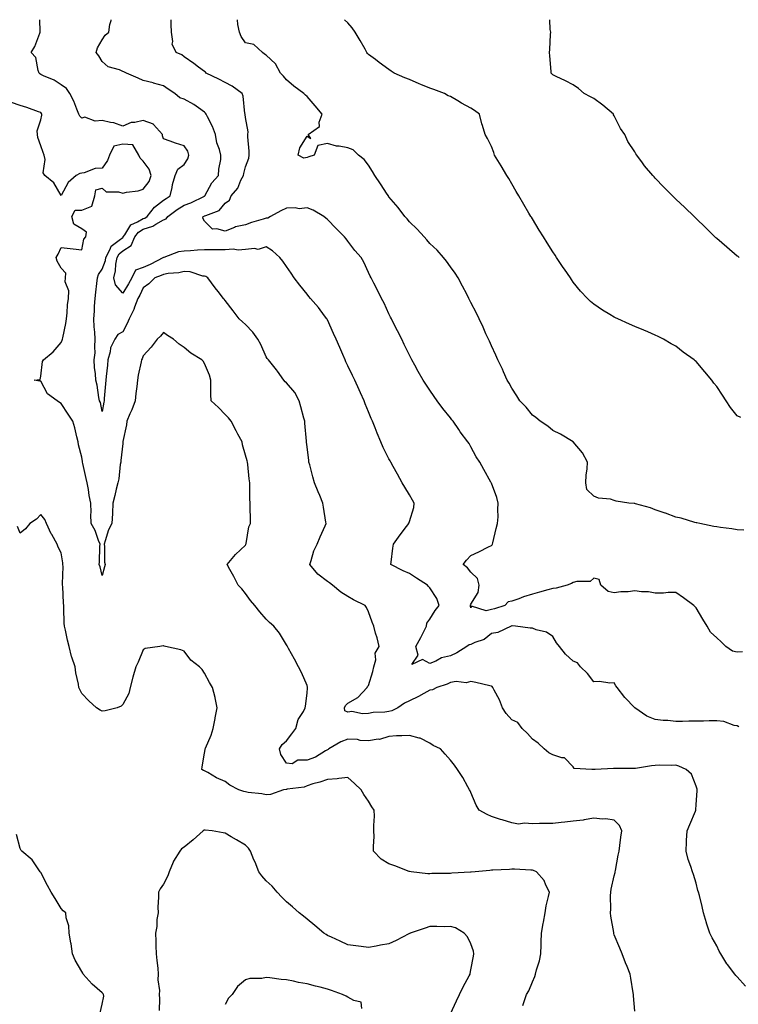
# Model space of a CAD drawing. Units: inches. Extents: x 913043 to 915683, y 7205498 to 7208138.
# Drawn here: x 914888 to 915239, y 7207657 to 7208138 of the extents above; entities that cross this region are included whole.
import ezdxf

# ---------------------------------------------------------------- set-up
doc = ezdxf.new("R2010")
doc.units = ezdxf.units.IN
doc.header["$MEASUREMENT"] = 0
doc.layers.add('Contour_91307205', color=7, linetype='Continuous', true_color=0x880f1b)

msp = doc.modelspace()

# ---------------------------------------------------------------- linework, layer by layer
at = {"layer": 'Contour_91307205'}
for points in [[(915242.11, 7207665.98, 3236), (915238.05, 7207670.63, 3236), (915237.42, 7207671.3, 3236), (915236.93, 7207671.92, 3236), (915233.28, 7207676.69, 3236), (915233.07, 7207676.94, 3236), (915230.09, 7207681.92, 3236), (915229.34, 7207683.21, 3236), (915228.05, 7207685.71, 3236), (915225.82, 7207689.69, 3236), (915224.74, 7207691.92, 3236), (915223.02, 7207696.88, 3236), (915223.01, 7207696.96, 3236), (915221.68, 7207701.92, 3236), (915221.04, 7207704.91, 3236), (915219.59, 7207710.38, 3236), (915219.23, 7207711.92, 3236), (915218.9, 7207712.78, 3236), (915218.05, 7207716.37, 3236), (915216.77, 7207720.63, 3236), (915216.28, 7207721.92, 3236), (915215.46, 7207724.52, 3236), (915214.09, 7207727.96, 3236), (915213.09, 7207731.92, 3236), (915213.37, 7207736.59, 3236), (915213.37, 7207737.23, 3236), (915213.62, 7207741.92, 3236), (915214.9, 7207745.06, 3236), (915217.69, 7207751.57, 3236), (915217.84, 7207751.92, 3236), (915217.86, 7207752.12, 3236), (915218.05, 7207754.71, 3236), (915218.48, 7207761.49, 3236), (915218.52, 7207761.92, 3236), (915218.44, 7207762.31, 3236), (915218.05, 7207763.7, 3236), (915215.72, 7207769.6, 3236), (915213.18, 7207771.92, 3236), (915209.65, 7207773.52, 3236), (915208.05, 7207773.91, 3236), (915206.22, 7207773.76, 3236), (915200.15, 7207774.01, 3236), (915198.05, 7207773.87, 3236), (915196.29, 7207773.68, 3236), (915188.47, 7207772.33, 3236), (915188.05, 7207772.29, 3236), (915187.69, 7207772.27, 3236), (915178.05, 7207772.27, 3236), (915177.66, 7207772.31, 3236), (915168.7, 7207771.92, 3236), (915168.07, 7207771.9, 3236), (915168.05, 7207771.9, 3236), (915168.03, 7207771.9, 3236), (915167.07, 7207771.92, 3236), (915158.51, 7207772.39, 3236), (915158.05, 7207773.11, 3236), (915153.73, 7207777.6, 3236), (915152.38, 7207777.58, 3236), (915148.05, 7207779.03, 3236), (915146.17, 7207780.05, 3236), (915143.81, 7207781.92, 3236), (915140.92, 7207784.79, 3236), (915138.05, 7207786.65, 3236), (915135.62, 7207789.5, 3236), (915133.12, 7207791.92, 3236), (915130.94, 7207794.81, 3236), (915128.05, 7207796.06, 3236), (915125.3, 7207799.17, 3236), (915123.47, 7207801.92, 3236), (915121.97, 7207805.85, 3236), (915119.41, 7207810.55, 3236), (915118.75, 7207811.92, 3236), (915118.46, 7207812.33, 3236), (915118.05, 7207812.55, 3236), (915117.23, 7207812.74, 3236), (915110.41, 7207814.28, 3236), (915108.05, 7207814.89, 3236), (915105.75, 7207814.22, 3236), (915100.91, 7207814.77, 3236), (915098.05, 7207814.34, 3236), (915096.41, 7207813.56, 3236), (915091.47, 7207811.92, 3236), (915089.26, 7207810.71, 3236), (915088.05, 7207810.55, 3236), (915085.09, 7207808.95, 3236), (915082.49, 7207807.49, 3236), (915078.05, 7207805.4, 3236), (915075.7, 7207804.26, 3236), (915072.41, 7207801.92, 3236), (915069.51, 7207800.46, 3236), (915068.05, 7207800.16, 3236), (915066.02, 7207799.89, 3236), (915060.33, 7207799.65, 3236), (915058.05, 7207799.26, 3236), (915055.19, 7207799.07, 3236), (915049.87, 7207800.1, 3236), (915048.05, 7207799.87, 3236), (915046.58, 7207800.46, 3236), (915046.41, 7207801.92, 3236), (915046.89, 7207803.07, 3236), (915048.05, 7207804.32, 3236), (915052.9, 7207807.08, 3236), (915057.42, 7207811.92, 3236), (915057.65, 7207812.31, 3236), (915058.05, 7207812.9, 3236), (915060.17, 7207819.79, 3236), (915060.75, 7207821.92, 3236), (915061.59, 7207825.46, 3236), (915061.33, 7207828.64, 3236), (915063.22, 7207831.92, 3236), (915062.3, 7207836.18, 3236), (915061.56, 7207838.4, 3236), (915060.64, 7207841.92, 3236), (915059.92, 7207843.8, 3236), (915058.05, 7207848.83, 3236), (915057.08, 7207850.94, 3236), (915056.47, 7207851.92, 3236), (915050.8, 7207854.67, 3236), (915048.05, 7207856.35, 3236), (915044.59, 7207858.46, 3236), (915040.47, 7207861.92, 3236), (915039.06, 7207862.94, 3236), (915038.05, 7207863.62, 3236), (915033.32, 7207867.19, 3236), (915029.36, 7207871.92, 3236), (915030.12, 7207873.99, 3236), (915031.32, 7207878.64, 3236), (915033, 7207881.92, 3236), (915034.43, 7207885.53, 3236), (915036.93, 7207890.79, 3236), (915037.42, 7207891.92, 3236), (915037.31, 7207892.66, 3236), (915036.12, 7207899.99, 3236), (915035.82, 7207901.92, 3236), (915034.28, 7207905.69, 3236), (915033.56, 7207907.43, 3236), (915031.72, 7207911.92, 3236), (915030.86, 7207914.73, 3236), (915029.36, 7207920.61, 3236), (915028.99, 7207921.92, 3236), (915028.86, 7207922.72, 3236), (915028.05, 7207929.38, 3236), (915027.82, 7207931.69, 3236), (915027.78, 7207931.92, 3236), (915027.76, 7207932.21, 3236), (915027.03, 7207940.9, 3236), (915026.97, 7207941.92, 3236), (915026.52, 7207943.44, 3236), (915025.08, 7207948.95, 3236), (915024.15, 7207951.92, 3236), (915022.04, 7207955.9, 3236), (915018.05, 7207960.61, 3236), (915017.36, 7207961.24, 3236), (915016.73, 7207961.92, 3236), (915013.57, 7207966.39, 3236), (915013.15, 7207967.02, 3236), (915009.28, 7207971.92, 3236), (915008.66, 7207972.53, 3236), (915008.05, 7207973.31, 3236), (915005.52, 7207979.38, 3236), (915004, 7207981.92, 3236), (915001.56, 7207985.42, 3236), (914998.05, 7207989.11, 3236), (914996.6, 7207990.47, 3236), (914994.9, 7207991.92, 3236), (914991.93, 7207995.79, 3236), (914988.05, 7208000.85, 3236), (914987.6, 7208001.47, 3236), (914987.23, 7208001.92, 3236), (914984.66, 7208005.32, 3236), (914983.27, 7208007.13, 3236), (914979.69, 7208011.92, 3236), (914978.67, 7208012.55, 3236), (914978.05, 7208012.7, 3236), (914977.19, 7208012.78, 3236), (914971.03, 7208014.91, 3236), (914968.05, 7208015.06, 3236), (914965.55, 7208014.42, 3236), (914960.19, 7208014.05, 3236), (914958.05, 7208013.64, 3236), (914956.89, 7208013.09, 3236), (914953.74, 7208011.92, 3236), (914950.9, 7208009.07, 3236), (914948.05, 7208007.04, 3236), (914946.4, 7208003.56, 3236), (914945.4, 7208001.92, 3236), (914943.76, 7207997.64, 3236), (914943.44, 7207996.53, 3236), (914941.16, 7207991.92, 3236), (914940.27, 7207989.69, 3236), (914938.05, 7207985.63, 3236), (914935.7, 7207984.28, 3236), (914934.26, 7207981.92, 3236), (914932.14, 7207977.84, 3236), (914931.97, 7207975.85, 3236), (914930.84, 7207971.92, 3236), (914930.61, 7207969.36, 3236), (914929.97, 7207963.83, 3236), (914929.79, 7207961.92, 3236), (914929.71, 7207960.26, 3236), (914929.08, 7207952.96, 3236), (914929.02, 7207951.92, 3236), (914928.8, 7207951.18, 3236), (914928.05, 7207946.63, 3236), (914927.19, 7207951.06, 3236), (914926.8, 7207951.92, 3236), (914926.43, 7207953.54, 3236), (914925.65, 7207959.52, 3236), (914924.92, 7207961.92, 3236), (914924.83, 7207965.14, 3236), (914924.29, 7207968.15, 3236), (914924.21, 7207971.92, 3236), (914924.61, 7207975.36, 3236), (914924.39, 7207978.27, 3236), (914924.69, 7207981.92, 3236), (914924.48, 7207985.49, 3236), (914924.21, 7207988.07, 3236), (914924, 7207991.92, 3236), (914924.3, 7207995.67, 3236), (914924.31, 7207998.19, 3236), (914924.57, 7208001.92, 3236), (914925.01, 7208004.95, 3236), (914925.38, 7208009.24, 3236), (914925.73, 7208011.92, 3236), (914926.33, 7208013.64, 3236), (914928.05, 7208016.12, 3236), (914929.62, 7208020.36, 3236), (914929.91, 7208021.92, 3236), (914931.99, 7208025.87, 3236), (914932.5, 7208027.47, 3236), (914936.39, 7208030.26, 3236), (914938.05, 7208031.63, 3236), (914938.23, 7208031.74, 3236), (914938.3, 7208031.92, 3236), (914939.07, 7208032.94, 3236), (914942.11, 7208037.86, 3236), (914945.36, 7208039.22, 3236), (914948.05, 7208040.85, 3236), (914948.87, 7208041.1, 3236), (914950.05, 7208041.92, 3236), (914953.54, 7208046.43, 3236), (914958.05, 7208049.87, 3236), (914959.24, 7208050.73, 3236), (914961.25, 7208051.92, 3236), (914962.21, 7208056.08, 3236), (914962.41, 7208057.56, 3236), (914963.71, 7208061.92, 3236), (914964.94, 7208065.03, 3236), (914968.05, 7208067.27, 3236), (914969.93, 7208070.05, 3236), (914970.31, 7208071.92, 3236), (914969.85, 7208073.72, 3236), (914968.05, 7208076.45, 3236), (914963.81, 7208077.68, 3236), (914961.21, 7208078.76, 3236), (914958.05, 7208079.87, 3236), (914957.45, 7208081.31, 3236), (914957.44, 7208081.92, 3236), (914953.17, 7208086.8, 3236), (914953.06, 7208086.94, 3236), (914953.04, 7208086.94, 3236), (914948.05, 7208088.74, 3236), (914943.91, 7208087.78, 3236), (914942.17, 7208087.8, 3236), (914938.05, 7208086, 3236), (914933.77, 7208087.64, 3236), (914932.18, 7208087.78, 3236), (914928.05, 7208088.81, 3236), (914924.61, 7208088.48, 3236), (914919.55, 7208090.42, 3236), (914918.05, 7208089.93, 3236), (914917.08, 7208090.96, 3236), (914916.67, 7208091.92, 3236), (914915.67, 7208094.3, 3236), (914914.29, 7208098.15, 3236), (914912.32, 7208101.92, 3236), (914910.6, 7208104.48, 3236), (914908.05, 7208106.22, 3236), (914904.66, 7208108.54, 3236), (914899.37, 7208110.59, 3236), (914898.05, 7208111.24, 3236), (914897.62, 7208111.49, 3236), (914897.36, 7208111.92, 3236), (914896.86, 7208113.11, 3236), (914895.6, 7208119.48, 3236), (914893.41, 7208121.92, 3236), (914895.12, 7208124.85, 3236), (914897.61, 7208131.47, 3236), (914897.81, 7208131.92, 3236), (914897.74, 7208132.23, 3236), (914897.57, 7208138, 3236)], [(915238.83, 7207792.7, 3235), (915238.05, 7207793.11, 3235), (915236.65, 7207793.33, 3235), (915231.49, 7207795.36, 3235), (915228.05, 7207795.65, 3235), (915224.41, 7207795.57, 3235), (915221.67, 7207795.53, 3235), (915218.05, 7207795.46, 3235), (915214.48, 7207795.49, 3235), (915211.44, 7207795.32, 3235), (915208.05, 7207795.36, 3235), (915204.18, 7207795.79, 3235), (915201.91, 7207795.77, 3235), (915198.05, 7207796.33, 3235), (915193.96, 7207797.84, 3235), (915188.06, 7207801.92, 3235), (915188.05, 7207801.94, 3235), (915183.13, 7207807, 3235), (915179.54, 7207811.92, 3235), (915178.88, 7207812.74, 3235), (915178.05, 7207814.11, 3235), (915175.92, 7207814.05, 3235), (915170.89, 7207814.77, 3235), (915168.05, 7207814.69, 3235), (915164.92, 7207818.78, 3235), (915161.49, 7207821.92, 3235), (915160.02, 7207823.89, 3235), (915158.05, 7207824.83, 3235), (915154.29, 7207828.15, 3235), (915151.26, 7207831.92, 3235), (915149.86, 7207833.74, 3235), (915148.05, 7207836.82, 3235), (915145.02, 7207838.89, 3235), (915139.88, 7207840.08, 3235), (915138.05, 7207840.81, 3235), (915137.07, 7207840.94, 3235), (915129.8, 7207841.92, 3235), (915128.13, 7207842, 3235), (915128.05, 7207842, 3235), (915127.99, 7207841.98, 3235), (915127.72, 7207841.92, 3235), (915121.24, 7207838.74, 3235), (915118.05, 7207838.29, 3235), (915114.59, 7207835.38, 3235), (915109.96, 7207833.83, 3235), (915108.05, 7207832.92, 3235), (915107.21, 7207832.76, 3235), (915106.09, 7207831.92, 3235), (915101.2, 7207828.78, 3235), (915098.05, 7207827.43, 3235), (915093.64, 7207826.33, 3235), (915090.94, 7207824.81, 3235), (915088.05, 7207823.6, 3235), (915084.43, 7207825.53, 3235), (915079.18, 7207823.05, 3235), (915082.34, 7207827.64, 3235), (915081.22, 7207831.92, 3235), (915083.63, 7207836.33, 3235), (915084.69, 7207838.56, 3235), (915086.37, 7207841.92, 3235), (915086.62, 7207843.35, 3235), (915088.05, 7207845.3, 3235), (915090.55, 7207849.42, 3235), (915092.5, 7207851.92, 3235), (915091.49, 7207855.36, 3235), (915088.05, 7207860.61, 3235), (915087.4, 7207861.28, 3235), (915086.85, 7207861.92, 3235), (915081.5, 7207865.36, 3235), (915078.05, 7207867.64, 3235), (915075.04, 7207868.91, 3235), (915069.02, 7207871.92, 3235), (915069.18, 7207873.05, 3235), (915069.95, 7207880.01, 3235), (915070.24, 7207881.92, 3235), (915073.56, 7207886.41, 3235), (915076.68, 7207890.55, 3235), (915077.71, 7207891.92, 3235), (915077.83, 7207892.13, 3235), (915078.05, 7207892.9, 3235), (915080.12, 7207899.85, 3235), (915080.38, 7207901.92, 3235), (915079.52, 7207903.4, 3235), (915078.05, 7207905.94, 3235), (915075.85, 7207909.73, 3235), (915074.57, 7207911.92, 3235), (915072.2, 7207916.08, 3235), (915070.13, 7207919.85, 3235), (915068.97, 7207921.92, 3235), (915068.65, 7207922.53, 3235), (915068.05, 7207923.62, 3235), (915065.28, 7207929.15, 3235), (915064.07, 7207931.92, 3235), (915062.24, 7207936.12, 3235), (915061.26, 7207938.72, 3235), (915059.96, 7207941.92, 3235), (915059.41, 7207943.29, 3235), (915058.05, 7207946.59, 3235), (915056.51, 7207950.38, 3235), (915055.94, 7207951.92, 3235), (915054.13, 7207955.83, 3235), (915053.45, 7207957.31, 3235), (915051.37, 7207961.92, 3235), (915050.32, 7207964.19, 3235), (915048.05, 7207968.93, 3235), (915047.07, 7207970.94, 3235), (915046.62, 7207971.92, 3235), (915045.49, 7207974.48, 3235), (915043.99, 7207977.86, 3235), (915042.2, 7207981.92, 3235), (915040.93, 7207984.81, 3235), (915038.05, 7207991.37, 3235), (915037.84, 7207991.71, 3235), (915037.69, 7207991.92, 3235), (915036.64, 7207993.33, 3235), (915033.61, 7207997.47, 3235), (915029.83, 7208001.92, 3235), (915028.99, 7208002.86, 3235), (915028.05, 7208003.97, 3235), (915024.5, 7208008.37, 3235), (915021.74, 7208011.92, 3235), (915020.33, 7208014.21, 3235), (915018.05, 7208017.51, 3235), (915016.29, 7208020.16, 3235), (915014.84, 7208021.92, 3235), (915011.17, 7208025.05, 3235), (915008.05, 7208027.12, 3235), (915004.22, 7208025.75, 3235), (915002.48, 7208026.35, 3235), (914998.05, 7208025.85, 3235), (914994.46, 7208025.51, 3235), (914992, 7208025.87, 3235), (914988.05, 7208025.63, 3235), (914984.37, 7208025.61, 3235), (914981.74, 7208025.61, 3235), (914978.05, 7208025.59, 3235), (914974.52, 7208025.46, 3235), (914971.24, 7208025.1, 3235), (914968.05, 7208024.97, 3235), (914965.38, 7208024.6, 3235), (914958.13, 7208021.92, 3235), (914958.07, 7208021.9, 3235), (914958.05, 7208021.9, 3235), (914958, 7208021.86, 3235), (914951.5, 7208018.46, 3235), (914948.05, 7208017.04, 3235), (914944.36, 7208015.61, 3235), (914942.47, 7208011.92, 3235), (914940.97, 7208009.01, 3235), (914938.05, 7208004.48, 3235), (914934.61, 7208008.48, 3235), (914933.73, 7208011.92, 3235), (914934.6, 7208015.38, 3235), (914934.76, 7208018.64, 3235), (914935.36, 7208021.92, 3235), (914936.29, 7208023.68, 3235), (914938.05, 7208025.12, 3235), (914942.19, 7208027.78, 3235), (914943.94, 7208031.92, 3235), (914945.7, 7208034.26, 3235), (914948.05, 7208035.69, 3235), (914952.84, 7208037.13, 3235), (914954.25, 7208038.13, 3235), (914958.05, 7208040.28, 3235), (914959.21, 7208040.77, 3235), (914960.07, 7208041.92, 3235), (914964.66, 7208045.3, 3235), (914968.05, 7208047.41, 3235), (914971.34, 7208048.64, 3235), (914978.03, 7208051.9, 3235), (914978.05, 7208051.9, 3235), (914978.06, 7208051.92, 3235), (914978.09, 7208051.96, 3235), (914981.66, 7208058.31, 3235), (914984.85, 7208061.92, 3235), (914984.94, 7208065.03, 3235), (914985.91, 7208069.77, 3235), (914985.98, 7208071.92, 3235), (914985.3, 7208074.67, 3235), (914984.03, 7208077.9, 3235), (914983.35, 7208081.92, 3235), (914981.91, 7208085.79, 3235), (914979.44, 7208090.53, 3235), (914978.8, 7208091.92, 3235), (914978.5, 7208092.37, 3235), (914978.05, 7208092.8, 3235), (914975.05, 7208094.93, 3235), (914972.76, 7208096.63, 3235), (914968.05, 7208099.11, 3235), (914966.01, 7208099.89, 3235), (914963.54, 7208101.92, 3235), (914960.23, 7208104.11, 3235), (914958.05, 7208105.75, 3235), (914953.16, 7208107.04, 3235), (914952.86, 7208107.12, 3235), (914948.05, 7208108.35, 3235), (914945.55, 7208109.42, 3235), (914939.89, 7208111.92, 3235), (914938.64, 7208112.51, 3235), (914938.05, 7208112.78, 3235), (914936.49, 7208113.48, 3235), (914931.03, 7208114.91, 3235), (914928.05, 7208117.66, 3235), (914926.44, 7208120.32, 3235), (914925.08, 7208121.92, 3235), (914925.75, 7208124.22, 3235), (914928.05, 7208128.15, 3235), (914929.48, 7208130.49, 3235), (914931.27, 7208131.92, 3235), (914931.85, 7208135.73, 3235), (914932.37, 7208137.6, 3235), (914932.42, 7208138, 3235)], [(915240.7, 7207829.26, 3234), (915238.05, 7207829.15, 3234), (915235.69, 7207829.56, 3234), (915232.48, 7207831.92, 3234), (915230.26, 7207834.13, 3234), (915228.05, 7207836.2, 3234), (915225.07, 7207838.93, 3234), (915223.44, 7207841.92, 3234), (915221.34, 7207845.2, 3234), (915218.05, 7207850.79, 3234), (915217.49, 7207851.35, 3234), (915216.86, 7207851.92, 3234), (915211.88, 7207855.75, 3234), (915208.05, 7207858.25, 3234), (915204.4, 7207858.27, 3234), (915202.01, 7207857.97, 3234), (915198.05, 7207857.97, 3234), (915194.79, 7207858.66, 3234), (915191.4, 7207858.56, 3234), (915188.05, 7207859.03, 3234), (915184.78, 7207858.66, 3234), (915181.33, 7207858.64, 3234), (915178.05, 7207858.15, 3234), (915174.99, 7207858.85, 3234), (915171.47, 7207861.92, 3234), (915170.73, 7207864.6, 3234), (915168.05, 7207865.26, 3234), (915166.33, 7207863.64, 3234), (915159.82, 7207863.68, 3234), (915158.05, 7207863.11, 3234), (915157.21, 7207862.76, 3234), (915155.02, 7207861.92, 3234), (915149.62, 7207860.36, 3234), (915148.05, 7207860.18, 3234), (915145.68, 7207859.54, 3234), (915141.49, 7207858.48, 3234), (915138.05, 7207857.55, 3234), (915133.8, 7207856.16, 3234), (915131.38, 7207855.26, 3234), (915128.05, 7207854.09, 3234), (915126.31, 7207853.66, 3234), (915124.58, 7207851.92, 3234), (915119.6, 7207850.38, 3234), (915118.05, 7207849.99, 3234), (915115.45, 7207849.32, 3234), (915108.43, 7207851.55, 3234), (915108.05, 7207850.83, 3234), (915107.79, 7207851.67, 3234), (915107.85, 7207851.92, 3234), (915107.87, 7207852.1, 3234), (915108.05, 7207852.58, 3234), (915111.66, 7207858.31, 3234), (915112.02, 7207861.92, 3234), (915111.28, 7207865.14, 3234), (915108.05, 7207868.29, 3234), (915106.41, 7207870.28, 3234), (915104.31, 7207871.92, 3234), (915105.92, 7207874.05, 3234), (915108.05, 7207876.33, 3234), (915111.89, 7207878.07, 3234), (915116.69, 7207880.57, 3234), (915118.05, 7207881.24, 3234), (915118.38, 7207881.59, 3234), (915118.54, 7207881.92, 3234), (915118.71, 7207882.58, 3234), (915120.47, 7207889.5, 3234), (915121.09, 7207891.92, 3234), (915121.31, 7207895.18, 3234), (915121.19, 7207898.78, 3234), (915121.44, 7207901.92, 3234), (915120.73, 7207904.6, 3234), (915118.05, 7207911.69, 3234), (915117.97, 7207911.84, 3234), (915117.93, 7207911.92, 3234), (915117.78, 7207912.19, 3234), (915114.42, 7207918.29, 3234), (915112.41, 7207921.92, 3234), (915110.7, 7207924.56, 3234), (915108.05, 7207929.42, 3234), (915107.15, 7207931.02, 3234), (915106.63, 7207931.92, 3234), (915102.84, 7207936.72, 3234), (915102.14, 7207937.84, 3234), (915099.42, 7207941.92, 3234), (915098.77, 7207942.64, 3234), (915098.05, 7207943.58, 3234), (915094.28, 7207948.15, 3234), (915091.6, 7207951.92, 3234), (915090.12, 7207953.99, 3234), (915088.05, 7207957.12, 3234), (915086.08, 7207959.95, 3234), (915084.79, 7207961.92, 3234), (915082.34, 7207966.22, 3234), (915080.62, 7207969.36, 3234), (915079.19, 7207971.92, 3234), (915078.05, 7207974.21, 3234), (915075.54, 7207979.42, 3234), (915074.28, 7207981.92, 3234), (915072.21, 7207986.08, 3234), (915070.46, 7207989.52, 3234), (915069.24, 7207991.92, 3234), (915068.85, 7207992.72, 3234), (915068.05, 7207994.32, 3234), (915065.67, 7207999.54, 3234), (915064.49, 7208001.92, 3234), (915062.33, 7208006.2, 3234), (915060.71, 7208009.26, 3234), (915059.32, 7208011.92, 3234), (915058.86, 7208012.72, 3234), (915058.05, 7208014.56, 3234), (915055.71, 7208019.58, 3234), (915054.41, 7208021.92, 3234), (915051.45, 7208025.32, 3234), (915048.05, 7208029.87, 3234), (915047.17, 7208031.04, 3234), (915046.43, 7208031.92, 3234), (915042.23, 7208036.1, 3234), (915038.05, 7208040.44, 3234), (915037.26, 7208041.14, 3234), (915036.26, 7208041.92, 3234), (915031.12, 7208044.99, 3234), (915028.05, 7208046.14, 3234), (915024.29, 7208045.69, 3234), (915022.29, 7208046.16, 3234), (915018.05, 7208045.9, 3234), (915015.26, 7208044.71, 3234), (915010.18, 7208041.92, 3234), (915008.84, 7208041.14, 3234), (915008.05, 7208041.04, 3234), (915006.71, 7208040.57, 3234), (915000.98, 7208038.99, 3234), (914998.05, 7208037.76, 3234), (914993.16, 7208036.8, 3234), (914992.63, 7208036.51, 3234), (914988.05, 7208034.75, 3234), (914984.04, 7208035.92, 3234), (914981.85, 7208035.73, 3234), (914978.05, 7208039.69, 3234), (914977.23, 7208041.1, 3234), (914977.36, 7208041.92, 3234), (914977.88, 7208042.1, 3234), (914978.05, 7208042.15, 3234), (914978.58, 7208042.45, 3234), (914985.18, 7208044.79, 3234), (914988.05, 7208048.44, 3234), (914990.17, 7208049.79, 3234), (914990.96, 7208051.92, 3234), (914994.29, 7208055.67, 3234), (914995.82, 7208059.69, 3234), (914996.96, 7208061.92, 3234), (914997.13, 7208062.84, 3234), (914998.05, 7208066.14, 3234), (914999.61, 7208070.36, 3234), (914999.87, 7208071.92, 3234), (914999.86, 7208073.74, 3234), (914999.13, 7208080.85, 3234), (914999.12, 7208081.92, 3234), (914999.37, 7208083.23, 3234), (914998.05, 7208090.22, 3234), (914997.85, 7208091.72, 3234), (914997.81, 7208091.92, 3234), (914997.73, 7208092.23, 3234), (914996.81, 7208100.69, 3234), (914996.39, 7208101.92, 3234), (914991.58, 7208105.46, 3234), (914988.05, 7208107.41, 3234), (914985.02, 7208108.89, 3234), (914978.83, 7208111.92, 3234), (914978.46, 7208112.33, 3234), (914978.05, 7208112.64, 3234), (914975.09, 7208114.89, 3234), (914972.78, 7208116.65, 3234), (914968.05, 7208119.85, 3234), (914966.95, 7208120.81, 3234), (914964.18, 7208121.92, 3234), (914962.2, 7208126.06, 3234), (914962.58, 7208127.39, 3234), (914961.88, 7208131.92, 3234), (914961.8, 7208135.67, 3234), (914961.75, 7208138, 3234)], [(915241.24, 7207888.74, 3233), (915238.05, 7207888.83, 3233), (915235.45, 7207889.32, 3233), (915229.94, 7207890.03, 3233), (915228.05, 7207890.36, 3233), (915226.71, 7207890.59, 3233), (915219.77, 7207891.92, 3233), (915218.41, 7207892.27, 3233), (915218.05, 7207892.37, 3233), (915217.44, 7207892.53, 3233), (915210.66, 7207894.52, 3233), (915208.05, 7207895.14, 3233), (915203.11, 7207896.98, 3233), (915202.94, 7207897.04, 3233), (915198.05, 7207898.6, 3233), (915195.69, 7207899.56, 3233), (915188.41, 7207901.55, 3233), (915188.05, 7207901.69, 3233), (915187.83, 7207901.71, 3233), (915185.17, 7207901.92, 3233), (915179.02, 7207902.9, 3233), (915178.05, 7207903.29, 3233), (915176.16, 7207903.81, 3233), (915170.41, 7207904.28, 3233), (915168.05, 7207905.38, 3233), (915164.69, 7207908.56, 3233), (915164.17, 7207911.92, 3233), (915164.39, 7207915.57, 3233), (915164.81, 7207918.68, 3233), (915165.02, 7207921.92, 3233), (915162.54, 7207926.41, 3233), (915158.05, 7207931.8, 3233), (915158, 7207931.86, 3233), (915157.93, 7207931.92, 3233), (915151.81, 7207935.67, 3233), (915148.05, 7207937.45, 3233), (915145.61, 7207939.48, 3233), (915141.93, 7207941.92, 3233), (915139.81, 7207943.68, 3233), (915138.05, 7207944.93, 3233), (915134.99, 7207948.85, 3233), (915131.96, 7207951.92, 3233), (915130.51, 7207954.38, 3233), (915128.05, 7207958.09, 3233), (915126.69, 7207960.57, 3233), (915125.79, 7207961.92, 3233), (915123.98, 7207966, 3233), (915123.43, 7207967.29, 3233), (915121.19, 7207971.92, 3233), (915120.28, 7207974.15, 3233), (915118.05, 7207978.66, 3233), (915117.07, 7207980.94, 3233), (915116.57, 7207981.92, 3233), (915115.42, 7207984.54, 3233), (915114.03, 7207987.9, 3233), (915112.13, 7207991.92, 3233), (915110.8, 7207994.67, 3233), (915108.05, 7207999.87, 3233), (915107.4, 7208001.28, 3233), (915107.07, 7208001.92, 3233), (915106, 7208003.97, 3233), (915104.02, 7208007.9, 3233), (915101.79, 7208011.92, 3233), (915100.34, 7208014.21, 3233), (915098.05, 7208017.33, 3233), (915096.17, 7208020.05, 3233), (915094.6, 7208021.92, 3233), (915091.58, 7208025.46, 3233), (915088.05, 7208028.66, 3233), (915086.59, 7208030.46, 3233), (915085.19, 7208031.92, 3233), (915081.86, 7208035.73, 3233), (915078.05, 7208039.24, 3233), (915076.88, 7208040.75, 3233), (915075.85, 7208041.92, 3233), (915072.47, 7208046.33, 3233), (915068.05, 7208051.53, 3233), (915067.88, 7208051.74, 3233), (915067.75, 7208051.92, 3233), (915067.21, 7208052.76, 3233), (915063.94, 7208057.82, 3233), (915061.23, 7208061.92, 3233), (915060.02, 7208063.89, 3233), (915058.05, 7208066.92, 3233), (915055.92, 7208069.79, 3233), (915053.16, 7208071.92, 3233), (915050.58, 7208074.46, 3233), (915048.05, 7208075.47, 3233), (915043.72, 7208076.26, 3233), (915042.37, 7208076.24, 3233), (915038.05, 7208077.47, 3233), (915033.38, 7208076.59, 3233), (915031.49, 7208071.92, 3233), (915028.99, 7208070.98, 3233), (915028.05, 7208070.69, 3233), (915026.48, 7208070.34, 3233), (915023.65, 7208071.92, 3233), (915024.49, 7208075.47, 3233), (915028.05, 7208081.16, 3233), (915029.94, 7208080.03, 3233), (915028.57, 7208081.92, 3233), (915034.12, 7208085.85, 3233), (915034.02, 7208087.9, 3233), (915035.4, 7208091.92, 3233), (915032.01, 7208095.88, 3233), (915028.05, 7208100.42, 3233), (915027.33, 7208101.2, 3233), (915026.42, 7208101.92, 3233), (915021.68, 7208105.55, 3233), (915018.05, 7208108.58, 3233), (915016.6, 7208110.47, 3233), (915015.15, 7208111.92, 3233), (915012.6, 7208116.47, 3233), (915008.05, 7208120.65, 3233), (915007.36, 7208121.22, 3233), (915006.24, 7208121.92, 3233), (915002.08, 7208125.94, 3233), (914998.05, 7208126.69, 3233), (914995.97, 7208129.85, 3233), (914995.08, 7208131.92, 3233), (914994.26, 7208135.71, 3233), (914994.08, 7208137.96, 3233), (914994.07, 7208138, 3233)], [(915239.9, 7207943.76, 3232), (915238.05, 7207944.58, 3232), (915234.73, 7207948.6, 3232), (915232.69, 7207951.92, 3232), (915230.86, 7207954.73, 3232), (915228.05, 7207958.85, 3232), (915226.66, 7207960.53, 3232), (915225.6, 7207961.92, 3232), (915222.19, 7207966.06, 3232), (915218.05, 7207971.14, 3232), (915217.62, 7207971.49, 3232), (915217.06, 7207971.92, 3232), (915211.75, 7207975.61, 3232), (915208.05, 7207978.52, 3232), (915205.87, 7207979.73, 3232), (915202.06, 7207981.92, 3232), (915199.4, 7207983.27, 3232), (915198.05, 7207983.99, 3232), (915194.46, 7207985.51, 3232), (915192.47, 7207986.35, 3232), (915188.05, 7207988.25, 3232), (915185.48, 7207989.34, 3232), (915179.85, 7207991.92, 3232), (915178.61, 7207992.49, 3232), (915178.05, 7207992.76, 3232), (915175.93, 7207994.05, 3232), (915172.27, 7207996.14, 3232), (915168.05, 7207999.05, 3232), (915166.51, 7208000.38, 3232), (915164.96, 7208001.92, 3232), (915161.59, 7208005.46, 3232), (915158.05, 7208009.85, 3232), (915157.24, 7208011.12, 3232), (915156.71, 7208011.92, 3232), (915153.75, 7208016.22, 3232), (915153.18, 7208017.06, 3232), (915149.86, 7208021.92, 3232), (915149.12, 7208022.99, 3232), (915148.05, 7208024.58, 3232), (915145.22, 7208029.09, 3232), (915143.47, 7208031.92, 3232), (915141.4, 7208035.28, 3232), (915138.05, 7208040.77, 3232), (915137.62, 7208041.49, 3232), (915137.36, 7208041.92, 3232), (915136.38, 7208043.6, 3232), (915133.91, 7208047.78, 3232), (915131.47, 7208051.92, 3232), (915130.2, 7208054.07, 3232), (915128.05, 7208057.78, 3232), (915126.53, 7208060.4, 3232), (915125.63, 7208061.92, 3232), (915122.81, 7208066.67, 3232), (915122.04, 7208067.94, 3232), (915119.63, 7208071.92, 3232), (915119.21, 7208073.07, 3232), (915118.05, 7208076.04, 3232), (915116.14, 7208080.01, 3232), (915115.01, 7208081.92, 3232), (915113.71, 7208086.26, 3232), (915113.35, 7208087.21, 3232), (915112.22, 7208091.92, 3232), (915109.74, 7208093.62, 3232), (915108.05, 7208094.83, 3232), (915103.4, 7208097.27, 3232), (915101.63, 7208098.35, 3232), (915098.05, 7208100.44, 3232), (915097.03, 7208100.9, 3232), (915095.09, 7208101.92, 3232), (915090.04, 7208103.91, 3232), (915088.05, 7208104.54, 3232), (915083.68, 7208106.3, 3232), (915082.76, 7208106.63, 3232), (915078.05, 7208108.78, 3232), (915075.77, 7208109.63, 3232), (915070.62, 7208111.92, 3232), (915069.07, 7208112.94, 3232), (915068.05, 7208113.72, 3232), (915063.3, 7208117.17, 3232), (915061.48, 7208118.5, 3232), (915058.05, 7208120.98, 3232), (915057.62, 7208121.49, 3232), (915057.33, 7208121.92, 3232), (915056.39, 7208123.58, 3232), (915053.99, 7208127.86, 3232), (915051.59, 7208131.92, 3232), (915050.14, 7208134.01, 3232), (915048.05, 7208136.43, 3232), (915046.42, 7208138, 3232)], [(915239.09, 7208021.92, 3231), (915238.46, 7208022.33, 3231), (915238.05, 7208022.6, 3231), (915233.05, 7208026.92, 3231), (915228.05, 7208031.08, 3231), (915227.62, 7208031.49, 3231), (915227.1, 7208031.92, 3231), (915222.64, 7208036.51, 3231), (915218.05, 7208041, 3231), (915217.58, 7208041.45, 3231), (915217.05, 7208041.92, 3231), (915212.45, 7208046.31, 3231), (915208.05, 7208050.38, 3231), (915207.28, 7208051.16, 3231), (915206.48, 7208051.92, 3231), (915202.28, 7208056.16, 3231), (915198.05, 7208060.69, 3231), (915197.46, 7208061.33, 3231), (915196.92, 7208061.92, 3231), (915192.83, 7208066.71, 3231), (915191.82, 7208068.15, 3231), (915189.09, 7208071.92, 3231), (915188.62, 7208072.49, 3231), (915188.05, 7208073.44, 3231), (915184.63, 7208078.5, 3231), (915183.23, 7208081.92, 3231), (915181.05, 7208084.91, 3231), (915178.05, 7208091.04, 3231), (915177.73, 7208091.59, 3231), (915177.6, 7208091.92, 3231), (915172.42, 7208096.3, 3231), (915168.05, 7208099.44, 3231), (915166.48, 7208100.34, 3231), (915163.36, 7208101.92, 3231), (915160.56, 7208104.44, 3231), (915158.05, 7208106.12, 3231), (915154.29, 7208108.15, 3231), (915149.64, 7208110.34, 3231), (915148.05, 7208111.1, 3231), (915147.65, 7208111.53, 3231), (915147.26, 7208111.92, 3231), (915147.22, 7208112.74, 3231), (915146.55, 7208120.42, 3231), (915146.48, 7208121.92, 3231), (915146.6, 7208123.37, 3231), (915146.91, 7208130.79, 3231), (915147, 7208131.92, 3231), (915146.83, 7208133.15, 3231), (915146.61, 7208138, 3231)], [(915188.05, 7207653.83, 3237), (915187.42, 7207661.3, 3237), (915187.37, 7207661.92, 3237), (915187.25, 7207662.72, 3237), (915186.11, 7207669.99, 3237), (915185.83, 7207671.92, 3237), (915184.35, 7207675.61, 3237), (915183.59, 7207677.47, 3237), (915181.89, 7207681.92, 3237), (915180.74, 7207684.62, 3237), (915178.05, 7207691.16, 3237), (915177.84, 7207691.71, 3237), (915177.78, 7207691.92, 3237), (915177.76, 7207692.21, 3237), (915176.37, 7207700.24, 3237), (915176.22, 7207701.92, 3237), (915176.32, 7207703.66, 3237), (915176.24, 7207710.1, 3237), (915176.33, 7207711.92, 3237), (915176.6, 7207713.37, 3237), (915178.05, 7207719.85, 3237), (915178.44, 7207721.53, 3237), (915178.48, 7207721.92, 3237), (915178.6, 7207722.47, 3237), (915179.95, 7207730.01, 3237), (915180.44, 7207731.92, 3237), (915180.8, 7207734.67, 3237), (915181.24, 7207738.74, 3237), (915181.68, 7207741.92, 3237), (915180.68, 7207744.56, 3237), (915178.05, 7207747.19, 3237), (915173.88, 7207747.76, 3237), (915172.33, 7207747.64, 3237), (915168.05, 7207748.03, 3237), (915163.41, 7207747.27, 3237), (915162.86, 7207747.12, 3237), (915158.05, 7207746.57, 3237), (915153.88, 7207746.1, 3237), (915152.11, 7207745.98, 3237), (915148.05, 7207745.55, 3237), (915144.48, 7207745.49, 3237), (915141.54, 7207745.42, 3237), (915138.05, 7207745.36, 3237), (915134.28, 7207745.69, 3237), (915131.37, 7207745.24, 3237), (915128.05, 7207745.75, 3237), (915123.34, 7207747.21, 3237), (915122.47, 7207747.51, 3237), (915118.05, 7207748.93, 3237), (915115.98, 7207749.85, 3237), (915112.16, 7207751.92, 3237), (915110.57, 7207754.44, 3237), (915108.05, 7207760.63, 3237), (915107.62, 7207761.49, 3237), (915107.42, 7207761.92, 3237), (915106.58, 7207763.38, 3237), (915104.13, 7207767.99, 3237), (915101.58, 7207771.92, 3237), (915100.11, 7207773.97, 3237), (915098.05, 7207776.45, 3237), (915095.47, 7207779.34, 3237), (915093.15, 7207781.92, 3237), (915089.7, 7207783.58, 3237), (915088.05, 7207784.79, 3237), (915083.31, 7207787.17, 3237), (915082.79, 7207787.17, 3237), (915078.05, 7207788.38, 3237), (915074.36, 7207788.23, 3237), (915071.75, 7207788.23, 3237), (915068.05, 7207788.05, 3237), (915063.49, 7207786.47, 3237), (915062.72, 7207786.59, 3237), (915058.05, 7207785.83, 3237), (915053.93, 7207786.04, 3237), (915052.64, 7207786.51, 3237), (915048.05, 7207786.63, 3237), (915044.55, 7207785.42, 3237), (915038.67, 7207781.92, 3237), (915038.37, 7207781.59, 3237), (915038.05, 7207781.45, 3237), (915037.05, 7207780.92, 3237), (915032.12, 7207777.84, 3237), (915028.05, 7207776.39, 3237), (915023.5, 7207776.47, 3237), (915020.77, 7207774.63, 3237), (915018.05, 7207774.89, 3237), (915015.26, 7207779.13, 3237), (915014.69, 7207781.92, 3237), (915015.87, 7207784.11, 3237), (915018.05, 7207785.87, 3237), (915020.65, 7207789.32, 3237), (915022.61, 7207791.92, 3237), (915023.72, 7207796.26, 3237), (915026.28, 7207800.16, 3237), (915027.16, 7207801.92, 3237), (915027.25, 7207802.72, 3237), (915028.05, 7207809.09, 3237), (915028.24, 7207811.72, 3237), (915028.26, 7207811.92, 3237), (915028.27, 7207812.13, 3237), (915028.05, 7207812.86, 3237), (915025.39, 7207819.26, 3237), (915023.84, 7207821.92, 3237), (915021.86, 7207825.73, 3237), (915019.04, 7207830.92, 3237), (915018.51, 7207831.92, 3237), (915018.34, 7207832.21, 3237), (915018.05, 7207832.68, 3237), (915014.58, 7207838.44, 3237), (915011.82, 7207841.92, 3237), (915009.78, 7207843.64, 3237), (915008.05, 7207845.28, 3237), (915004.94, 7207848.81, 3237), (915002.51, 7207851.92, 3237), (915000.53, 7207854.4, 3237), (914998.05, 7207857.72, 3237), (914996.16, 7207860.03, 3237), (914994.4, 7207861.92, 3237), (914992.31, 7207866.18, 3237), (914990.4, 7207869.58, 3237), (914989.12, 7207871.92, 3237), (914993.1, 7207876.86, 3237), (914998.05, 7207881.45, 3237), (914998.2, 7207881.76, 3237), (914998.25, 7207881.92, 3237), (914998.33, 7207882.19, 3237), (914999.68, 7207890.3, 3237), (915000.4, 7207891.92, 3237), (915000.47, 7207894.34, 3237), (915000.26, 7207899.71, 3237), (915000.33, 7207901.92, 3237), (915000.17, 7207904.03, 3237), (915000.2, 7207909.77, 3237), (915000.07, 7207911.92, 3237), (914999.88, 7207913.74, 3237), (914999.12, 7207920.85, 3237), (914999.02, 7207921.92, 3237), (914998.79, 7207922.66, 3237), (914998.05, 7207925.42, 3237), (914996.6, 7207930.47, 3237), (914996.33, 7207931.92, 3237), (914994.32, 7207935.65, 3237), (914993.42, 7207937.29, 3237), (914990.99, 7207941.92, 3237), (914989.71, 7207943.58, 3237), (914988.05, 7207945.2, 3237), (914984.77, 7207948.64, 3237), (914981.19, 7207951.92, 3237), (914981.11, 7207954.99, 3237), (914981.16, 7207958.81, 3237), (914981.09, 7207961.92, 3237), (914980.47, 7207964.34, 3237), (914978.05, 7207970.14, 3237), (914977.38, 7207971.26, 3237), (914976.71, 7207971.92, 3237), (914971.38, 7207975.24, 3237), (914968.05, 7207977.99, 3237), (914965.63, 7207979.5, 3237), (914962.82, 7207981.92, 3237), (914959.98, 7207983.85, 3237), (914958.05, 7207985.2, 3237), (914956.47, 7207983.5, 3237), (914954.82, 7207981.92, 3237), (914951.9, 7207978.07, 3237), (914948.05, 7207973.87, 3237), (914947.57, 7207972.41, 3237), (914947.29, 7207971.92, 3237), (914947.13, 7207971, 3237), (914945.6, 7207964.36, 3237), (914945.23, 7207961.92, 3237), (914944.95, 7207958.83, 3237), (914944.46, 7207955.51, 3237), (914944.18, 7207951.92, 3237), (914942.45, 7207947.53, 3237), (914941.58, 7207945.46, 3237), (914940.13, 7207941.92, 3237), (914939.88, 7207940.1, 3237), (914938.19, 7207932.06, 3237), (914938.17, 7207931.92, 3237), (914938.16, 7207931.82, 3237), (914938.05, 7207931.06, 3237), (914937.23, 7207922.74, 3237), (914937.12, 7207921.92, 3237), (914936.91, 7207920.79, 3237), (914936.11, 7207913.87, 3237), (914935.68, 7207911.92, 3237), (914934.94, 7207908.81, 3237), (914934.28, 7207905.69, 3237), (914933.32, 7207901.92, 3237), (914933.1, 7207896.98, 3237), (914933.11, 7207896.86, 3237), (914932.84, 7207891.92, 3237), (914931.17, 7207888.81, 3237), (914929.57, 7207883.44, 3237), (914928.98, 7207881.92, 3237), (914929.14, 7207880.83, 3237), (914929.21, 7207873.07, 3237), (914929.45, 7207871.92, 3237), (914929.16, 7207870.81, 3237), (914928.05, 7207866.67, 3237), (914927, 7207870.87, 3237), (914926.64, 7207871.92, 3237), (914926.82, 7207873.15, 3237), (914926.89, 7207880.77, 3237), (914927.02, 7207881.92, 3237), (914926.26, 7207883.7, 3237), (914924.67, 7207888.54, 3237), (914922.67, 7207891.92, 3237), (914922.55, 7207896.43, 3237), (914922.66, 7207897.31, 3237), (914922.58, 7207901.92, 3237), (914921.75, 7207905.63, 3237), (914921.33, 7207908.64, 3237), (914920.69, 7207911.92, 3237), (914920.15, 7207914.03, 3237), (914918.65, 7207921.31, 3237), (914918.5, 7207921.92, 3237), (914918.44, 7207922.31, 3237), (914918.05, 7207924.3, 3237), (914916.5, 7207930.38, 3237), (914916.29, 7207931.92, 3237), (914915.64, 7207934.32, 3237), (914914.74, 7207938.62, 3237), (914913.7, 7207941.92, 3237), (914911.47, 7207945.34, 3237), (914908.05, 7207950.61, 3237), (914907.27, 7207951.14, 3237), (914906.02, 7207951.92, 3237), (914901.43, 7207955.3, 3237), (914898.05, 7207961.51, 3237), (914897.57, 7207961.43, 3237), (914894.79, 7207961.92, 3237), (914897.7, 7207962.27, 3237), (914898.05, 7207963.87, 3237), (914898.87, 7207971.1, 3237), (914899.41, 7207971.92, 3237), (914904.16, 7207975.81, 3237), (914908.05, 7207980.34, 3237), (914908.54, 7207981.43, 3237), (914908.72, 7207981.92, 3237), (914908.81, 7207982.68, 3237), (914910.37, 7207989.6, 3237), (914910.59, 7207991.92, 3237), (914910.94, 7207994.81, 3237), (914911.17, 7207998.81, 3237), (914911.6, 7208001.92, 3237), (914911.71, 7208005.57, 3237), (914910.01, 7208009.97, 3237), (914910.14, 7208011.92, 3237), (914910.36, 7208014.24, 3237), (914908.05, 7208016.69, 3237), (914906.14, 7208020.01, 3237), (914905.56, 7208021.92, 3237), (914906.5, 7208023.46, 3237), (914908.05, 7208026.76, 3237), (914912.45, 7208026.31, 3237), (914913.87, 7208026.1, 3237), (914918.05, 7208025.67, 3237), (914919.14, 7208030.83, 3237), (914919.99, 7208031.92, 3237), (914920.34, 7208034.21, 3237), (914918.05, 7208035.83, 3237), (914914.27, 7208038.15, 3237), (914913.25, 7208041.92, 3237), (914914.94, 7208045.03, 3237), (914918.05, 7208044.93, 3237), (914923.04, 7208046.94, 3237), (914924.4, 7208051.92, 3237), (914925.03, 7208054.95, 3237), (914928.05, 7208055.73, 3237), (914930.07, 7208053.93, 3237), (914936, 7208053.97, 3237), (914938.05, 7208053.33, 3237), (914939.9, 7208053.78, 3237), (914945.56, 7208054.4, 3237), (914948.05, 7208055.28, 3237), (914950.97, 7208058.99, 3237), (914951.92, 7208061.92, 3237), (914951.06, 7208064.93, 3237), (914948.05, 7208068.85, 3237), (914946.52, 7208070.38, 3237), (914945.89, 7208071.92, 3237), (914943.04, 7208076.9, 3237), (914938.05, 7208077.19, 3237), (914933.68, 7208076.3, 3237), (914931.58, 7208071.92, 3237), (914930.72, 7208069.24, 3237), (914928.05, 7208065.44, 3237), (914924.7, 7208065.28, 3237), (914919.28, 7208063.15, 3237), (914918.05, 7208063.03, 3237), (914917.15, 7208062.82, 3237), (914915.41, 7208061.92, 3237), (914911.51, 7208058.46, 3237), (914908.05, 7208052.12, 3237), (914904.51, 7208058.37, 3237), (914900.07, 7208061.92, 3237), (914899.28, 7208063.15, 3237), (914900.28, 7208069.69, 3237), (914899.78, 7208071.92, 3237), (914899.3, 7208073.17, 3237), (914898.05, 7208076.35, 3237), (914896.59, 7208080.46, 3237), (914896.48, 7208081.92, 3237), (914896.31, 7208083.66, 3237), (914898.05, 7208089.13, 3237), (914898.58, 7208091.39, 3237), (914898.59, 7208091.92, 3237), (914898.37, 7208092.25, 3237), (914898.05, 7208092.6, 3237), (914897.01, 7208092.97, 3237), (914891.31, 7208095.18, 3237), (914888.05, 7208096.14, 3237), (914883.7, 7208097.56, 3237)], [(915133.4, 7207656.57, 3238), (915133.73, 7207657.6, 3238), (915135.26, 7207661.92, 3238), (915136.26, 7207663.72, 3238), (915138.05, 7207668.21, 3238), (915139.22, 7207670.75, 3238), (915139.6, 7207671.92, 3238), (915140.11, 7207673.99, 3238), (915141.49, 7207678.48, 3238), (915142.22, 7207681.92, 3238), (915142.37, 7207686.24, 3238), (915142.41, 7207687.56, 3238), (915142.56, 7207691.92, 3238), (915143.36, 7207696.61, 3238), (915143.5, 7207697.37, 3238), (915144.29, 7207701.92, 3238), (915144.76, 7207705.22, 3238), (915145.98, 7207709.85, 3238), (915146.35, 7207711.92, 3238), (915144.65, 7207715.32, 3238), (915143.81, 7207717.68, 3238), (915140.07, 7207721.92, 3238), (915138.65, 7207722.53, 3238), (915138.05, 7207722.64, 3238), (915137.35, 7207722.62, 3238), (915129.3, 7207723.17, 3238), (915128.05, 7207723.17, 3238), (915126.91, 7207723.07, 3238), (915118.83, 7207722.7, 3238), (915118.05, 7207722.64, 3238), (915117.38, 7207722.6, 3238), (915110.12, 7207721.92, 3238), (915108.24, 7207721.72, 3238), (915108.05, 7207721.72, 3238), (915107.83, 7207721.71, 3238), (915098.78, 7207721.2, 3238), (915098.05, 7207721.14, 3238), (915097.2, 7207721.06, 3238), (915088.95, 7207721.02, 3238), (915088.05, 7207720.94, 3238), (915087.08, 7207720.96, 3238), (915078.83, 7207721.92, 3238), (915078.15, 7207722.02, 3238), (915078.05, 7207722.04, 3238), (915077.85, 7207722.12, 3238), (915070.89, 7207724.75, 3238), (915068.05, 7207725.83, 3238), (915064.23, 7207728.11, 3238), (915060.57, 7207731.92, 3238), (915060.46, 7207734.32, 3238), (915060.82, 7207739.15, 3238), (915060.71, 7207741.92, 3238), (915060.65, 7207744.52, 3238), (915060.93, 7207749.05, 3238), (915060.87, 7207751.92, 3238), (915059.73, 7207753.6, 3238), (915058.05, 7207756.45, 3238), (915055.83, 7207759.69, 3238), (915054.55, 7207761.92, 3238), (915051.18, 7207765.05, 3238), (915048.05, 7207767.88, 3238), (915043.64, 7207767.51, 3238), (915042.71, 7207767.25, 3238), (915038.05, 7207767, 3238), (915034.31, 7207765.65, 3238), (915030.93, 7207764.81, 3238), (915028.05, 7207763.91, 3238), (915026.69, 7207763.29, 3238), (915018.38, 7207762.25, 3238), (915018.05, 7207762.15, 3238), (915017.81, 7207762.15, 3238), (915016.61, 7207761.92, 3238), (915010.27, 7207759.69, 3238), (915008.05, 7207759.44, 3238), (915006.03, 7207759.91, 3238), (914999.31, 7207760.67, 3238), (914998.05, 7207760.9, 3238), (914997.19, 7207761.06, 3238), (914994.72, 7207761.92, 3238), (914990.34, 7207764.21, 3238), (914988.05, 7207766, 3238), (914983.91, 7207767.78, 3238), (914979.56, 7207770.42, 3238), (914978.05, 7207771.24, 3238), (914977.45, 7207771.31, 3238), (914976.64, 7207771.92, 3238), (914976.87, 7207773.09, 3238), (914978.05, 7207779.83, 3238), (914978.28, 7207781.69, 3238), (914978.31, 7207781.92, 3238), (914978.48, 7207782.35, 3238), (914981.28, 7207788.68, 3238), (914982.31, 7207791.92, 3238), (914983.18, 7207796.8, 3238), (914983.25, 7207797.12, 3238), (914984.15, 7207801.92, 3238), (914983.16, 7207806.82, 3238), (914983.13, 7207807, 3238), (914981.89, 7207811.92, 3238), (914980.42, 7207814.28, 3238), (914978.05, 7207818.87, 3238), (914976.79, 7207820.65, 3238), (914975.51, 7207821.92, 3238), (914971.38, 7207825.24, 3238), (914968.05, 7207829.62, 3238), (914966.4, 7207830.28, 3238), (914959.04, 7207831.92, 3238), (914958.26, 7207832.13, 3238), (914958.05, 7207832.23, 3238), (914957.8, 7207832.17, 3238), (914956.16, 7207831.92, 3238), (914949.01, 7207830.96, 3238), (914948.05, 7207830.36, 3238), (914945.63, 7207824.34, 3238), (914944.43, 7207821.92, 3238), (914943.04, 7207816.94, 3238), (914943.03, 7207816.9, 3238), (914941.69, 7207811.92, 3238), (914940.98, 7207808.99, 3238), (914938.05, 7207803.52, 3238), (914937.24, 7207802.74, 3238), (914935.37, 7207801.92, 3238), (914929.48, 7207800.49, 3238), (914928.05, 7207800.32, 3238), (914927.01, 7207800.88, 3238), (914925.21, 7207801.92, 3238), (914921.51, 7207805.38, 3238), (914918.05, 7207808.99, 3238), (914917.09, 7207810.96, 3238), (914916.7, 7207811.92, 3238), (914916.41, 7207813.56, 3238), (914915.23, 7207819.11, 3238), (914914.78, 7207821.92, 3238), (914913.23, 7207826.74, 3238), (914913.13, 7207827, 3238), (914911.86, 7207831.92, 3238), (914911.07, 7207834.95, 3238), (914910.06, 7207839.91, 3238), (914909.58, 7207841.92, 3238), (914909.5, 7207843.37, 3238), (914909.35, 7207850.63, 3238), (914909.28, 7207851.92, 3238), (914909.19, 7207853.05, 3238), (914908.79, 7207861.18, 3238), (914908.73, 7207861.92, 3238), (914908.62, 7207862.49, 3238), (914908.99, 7207870.98, 3238), (914908.87, 7207871.92, 3238), (914908.89, 7207872.76, 3238), (914908.05, 7207877.58, 3238), (914906.59, 7207880.46, 3238), (914906.02, 7207881.92, 3238), (914903.39, 7207886.59, 3238), (914903.13, 7207887, 3238), (914900.88, 7207891.92, 3238), (914900.11, 7207893.97, 3238), (914898.05, 7207896.33, 3238), (914895.91, 7207894.07, 3238), (914892.73, 7207891.92, 3238), (914890.58, 7207889.38, 3238), (914888.05, 7207887.27, 3238), (914886.72, 7207890.59, 3238)], [(914927.02, 7207652.96, 3239), (914928.05, 7207657.27, 3239), (914928.86, 7207661.1, 3239), (914928.75, 7207661.92, 3239), (914928.51, 7207662.39, 3239), (914928.05, 7207662.76, 3239), (914923.23, 7207667.1, 3239), (914918.77, 7207671.92, 3239), (914918.53, 7207672.41, 3239), (914918.05, 7207673.19, 3239), (914914.86, 7207678.74, 3239), (914913.58, 7207681.92, 3239), (914912.87, 7207686.74, 3239), (914912.73, 7207687.25, 3239), (914911.86, 7207691.92, 3239), (914911.71, 7207695.57, 3239), (914910.51, 7207699.46, 3239), (914910.31, 7207701.92, 3239), (914909, 7207702.88, 3239), (914908.05, 7207703.95, 3239), (914905.06, 7207708.93, 3239), (914903.22, 7207711.92, 3239), (914901.39, 7207715.26, 3239), (914898.05, 7207721.55, 3239), (914897.9, 7207721.78, 3239), (914897.8, 7207721.92, 3239), (914897.12, 7207722.84, 3239), (914893.89, 7207727.76, 3239), (914888.86, 7207731.92, 3239), (914888.47, 7207732.35, 3239), (914888.05, 7207733.27, 3239), (914886.27, 7207740.14, 3239)], [(915098.05, 7207652.58, 3239), (915101.04, 7207658.93, 3239), (915102.56, 7207661.92, 3239), (915104.26, 7207665.71, 3239), (915107.16, 7207671.04, 3239), (915107.62, 7207671.92, 3239), (915107.67, 7207672.29, 3239), (915108.05, 7207673.95, 3239), (915109.25, 7207680.73, 3239), (915109.57, 7207681.92, 3239), (915109.31, 7207683.19, 3239), (915108.05, 7207686.72, 3239), (915106.33, 7207690.2, 3239), (915104.82, 7207691.92, 3239), (915100.58, 7207694.46, 3239), (915098.05, 7207695.14, 3239), (915094.93, 7207695.05, 3239), (915091.36, 7207695.22, 3239), (915088.05, 7207695.12, 3239), (915085.67, 7207694.3, 3239), (915078.44, 7207691.92, 3239), (915078.17, 7207691.8, 3239), (915078.05, 7207691.76, 3239), (915077.74, 7207691.61, 3239), (915071.56, 7207688.4, 3239), (915068.05, 7207686.72, 3239), (915063.96, 7207686, 3239), (915061.74, 7207685.61, 3239), (915058.05, 7207684.97, 3239), (915054.55, 7207685.42, 3239), (915051.89, 7207685.77, 3239), (915048.05, 7207686.28, 3239), (915044.19, 7207688.07, 3239), (915039.99, 7207689.99, 3239), (915038.05, 7207690.87, 3239), (915037.39, 7207691.26, 3239), (915036.29, 7207691.92, 3239), (915031.84, 7207695.71, 3239), (915028.05, 7207698.8, 3239), (915026.34, 7207700.2, 3239), (915024.22, 7207701.92, 3239), (915020.99, 7207704.87, 3239), (915018.05, 7207707.21, 3239), (915015.68, 7207709.54, 3239), (915013.42, 7207711.92, 3239), (915010.96, 7207714.83, 3239), (915008.05, 7207717.53, 3239), (915006.02, 7207719.89, 3239), (915004.54, 7207721.92, 3239), (915002.67, 7207726.53, 3239), (915002.15, 7207727.82, 3239), (915000.48, 7207731.92, 3239), (914999.53, 7207733.4, 3239), (914998.05, 7207734.83, 3239), (914993.57, 7207737.45, 3239), (914990.95, 7207739.03, 3239), (914988.05, 7207740.75, 3239), (914987.06, 7207740.94, 3239), (914981.77, 7207741.92, 3239), (914978.4, 7207742.27, 3239), (914978.05, 7207742.27, 3239), (914977.78, 7207742.19, 3239), (914977.34, 7207741.92, 3239), (914972.48, 7207737.49, 3239), (914968.05, 7207734.01, 3239), (914966.84, 7207733.13, 3239), (914965.91, 7207731.92, 3239), (914962.87, 7207727.1, 3239), (914962.74, 7207726.61, 3239), (914960.83, 7207721.92, 3239), (914960.02, 7207719.95, 3239), (914958.05, 7207715.85, 3239), (914956.4, 7207713.56, 3239), (914955.6, 7207711.92, 3239), (914955.62, 7207709.5, 3239), (914955.29, 7207704.67, 3239), (914955.31, 7207701.92, 3239), (914954.79, 7207698.66, 3239), (914954.79, 7207695.18, 3239), (914954.03, 7207691.92, 3239), (914954.19, 7207688.05, 3239), (914954.2, 7207685.77, 3239), (914954.37, 7207681.92, 3239), (914954.68, 7207678.54, 3239), (914955.16, 7207674.81, 3239), (914955.44, 7207671.92, 3239), (914955.21, 7207669.09, 3239), (914956.07, 7207663.89, 3239), (914955.82, 7207661.92, 3239), (914955.98, 7207659.85, 3239), (914955.81, 7207654.15, 3239)], [(915054.88, 7207655.08, 3240), (915054.44, 7207658.31, 3240), (915050.86, 7207659.11, 3240), (915048.05, 7207660.75, 3240), (915047.23, 7207661.1, 3240), (915045.45, 7207661.92, 3240), (915040.02, 7207663.89, 3240), (915038.05, 7207664.58, 3240), (915034.46, 7207665.51, 3240), (915032.13, 7207666, 3240), (915028.05, 7207667.21, 3240), (915023.97, 7207667.84, 3240), (915021.51, 7207668.46, 3240), (915018.05, 7207669.09, 3240), (915015.38, 7207669.24, 3240), (915009.83, 7207670.14, 3240), (915008.05, 7207670.26, 3240), (915005.97, 7207669.85, 3240), (915000.15, 7207669.81, 3240), (914998.05, 7207669.11, 3240), (914994.08, 7207665.9, 3240), (914991.54, 7207661.92, 3240), (914989.7, 7207660.26, 3240), (914988.05, 7207657.08, 3240)]]:
    msp.add_polyline3d(points, dxfattribs=at)

doc.saveas('drawing.dxf')
